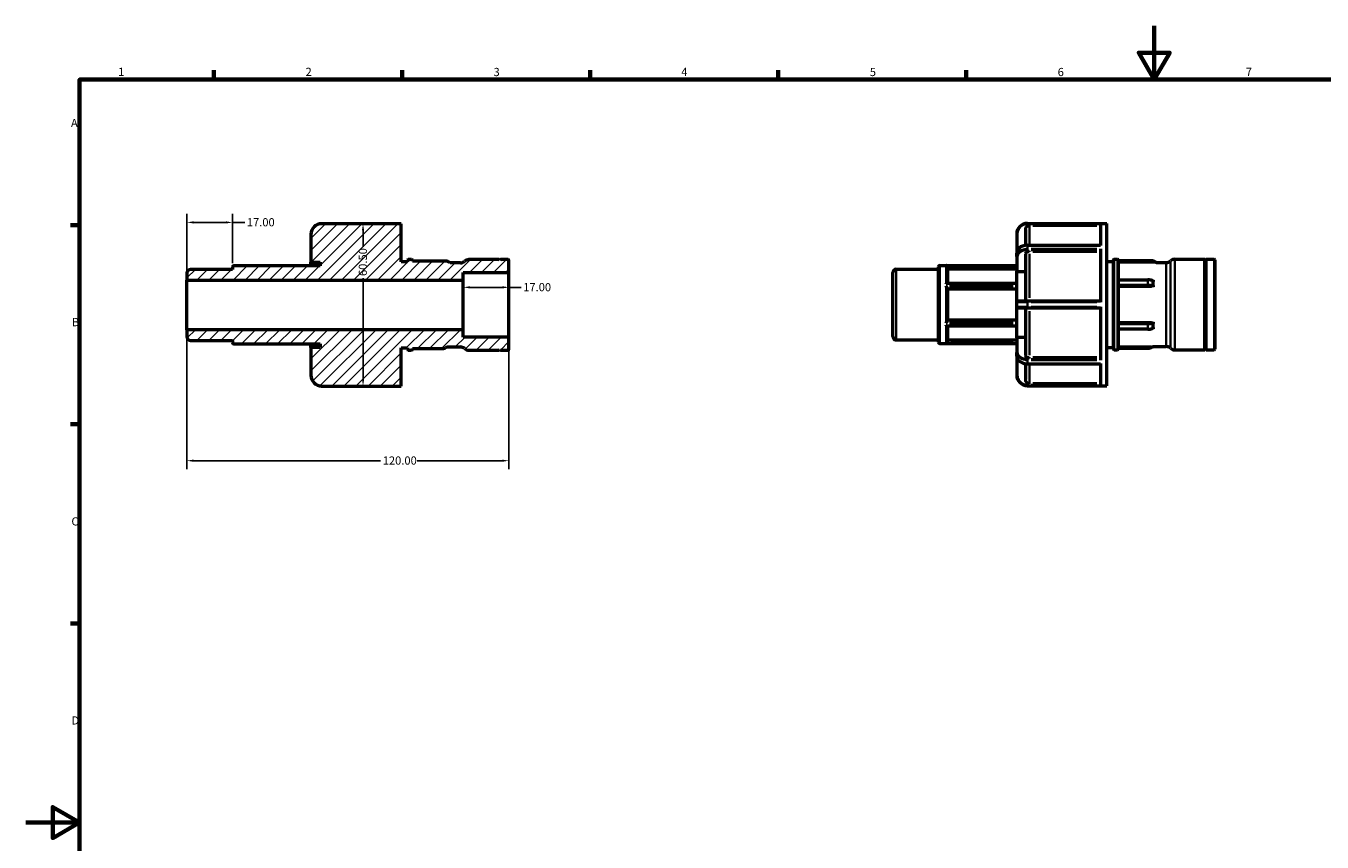
# Model space of a CAD drawing. Units: millimetres. Extents: x 0 to 905, y 0 to 594.
# Drawn here: x 0 to 483, y 290 to 594 of the extents above; entities that cross this region are included whole.
import ezdxf

# ---------------------------------------------------------------- set-up
doc = ezdxf.new("R2010")
doc.units = ezdxf.units.MM
for name, color, linetype, lineweight in [('Border (ANSI)', 7, 'Continuous', 70), ('Dimension (ANSI)', 7, 'Continuous', 25), ('Hatch (ANSI)', 7, 'Continuous', 18), ('Visible (ANSI)', 7, 'Continuous', 50), ('Visible Narrow (ANSI)', 7, 'Continuous', 35)]:
    doc.layers.add(name, color=color, linetype=linetype, lineweight=lineweight)
doc.styles.add('Note Text (ANSI)', font='tahoma.ttf')
doc.dimstyles.new('Default - mm (ANSI)', dxfattribs={"dimtxt": 3.048, "dimasz": 2.5, "dimexe": 3.175, "dimexo": 1.6002, "dimgap": 0.8, "dimtad": 0, "dimtoh": 1, "dimrnd": 1e-08, "dimzin": 4, "dimdsep": 46, "dimtxsty": 'Note Text (ANSI)', "dimcen": 0.09, "dimdle": 10, "dimclrd": 256, "dimclre": 256, "dimclrt": 256, "dimadec": 1, "dimazin": 1, "dimtfac": 1, "dimtofl": 0, "dimtmove": 0, "dimatfit": 3, "dimfxl": 1, "dimtolj": 1, "dimtzin": 4, "dimlwd": -1, "dimlwe": -1, "dimarcsym": 0})

# ---------------------------------------------------------------- blocks, each defined once
blk = doc.blocks.new('Borders Default Border')
at = {"layer": 'Border (ANSI)'}
for p, q in [((70.08, 574), (70.08, 577.45)), ((140.17, 574), (140.17, 577.45)), ((210.25, 574), (210.25, 577.45)), ((280.33, 574), (280.33, 577.45)), ((350.42, 574), (350.42, 577.45)), ((20, 519.75), (16.55, 519.75)), ((20, 445.5), (16.55, 445.5)), ((20, 371.25), (16.55, 371.25))]:
    blk.add_line(p, q, dxfattribs=at)
at = {"layer": 'Border (ANSI)', "flags": 128}
for points in [[(420.5, 594), (420.5, 574), (414.73, 584), (426.27, 584), (420.5, 574)], [(20, 20), (20, 574), (821, 574), (821, 20), (20, 20)], [(0, 297), (20, 297), (10, 302.77), (10, 291.23), (20, 297)]]:
    blk.add_lwpolyline(points, dxfattribs=at)
at = {"layer": 'Border (ANSI)', "char_height": 3.05, "attachment_point": 7, "style": 'Note Text (ANSI)'}
for s, insert in [('1', (34.35, 574.4)), ('2', (104.2, 574.4)), ('3', (174.26, 574.34)), ('4', (244.23, 574.4)), ('5', (314.48, 574.34)), ('6', (384.49, 574.34)), ('7', (454.6, 574.4)), ('A', (16.78, 555.35)), ('B', (17.15, 481.1)), ('C', (16.95, 406.8)), ('D', (16.96, 332.6))]:
    blk.add_mtext(s, dxfattribs=dict(at, insert=insert))
blk = doc.blocks.new('*D7')
at = {"layer": 'Defpoints', "color": 0, "transparency": 16777216}
for p in [(60, 480.75), (180, 477.94), (180, 431.91)]:
    blk.add_point(p, dxfattribs=at)
at = {"layer": 'Dimension (ANSI)', "transparency": 16777216}
for p, q in [((60, 479.15), (60, 428.74)), ((180, 476.34), (180, 428.74)), ((62.5, 431.91), (132.16, 431.91)), ((177.5, 431.91), (145.84, 431.91))]:
    blk.add_line(p, q, dxfattribs=at)
for points in [[(62.5, 432.33), (62.5, 431.5), (60, 431.91)], [(177.5, 432.33), (177.5, 431.5), (180, 431.91)]]:
    blk.add_solid(points, dxfattribs=at)
at = {"layer": 'Dimension (ANSI)', "transparency": 16777216, "insert": (132.96, 433.5), "char_height": 3.048, "attachment_point": 1, "style": 'Note Text (ANSI)'}
blk.add_mtext('\\A1;120.00', dxfattribs=at)
blk = doc.blocks.new('*D8')
at = {"layer": 'Defpoints', "color": 0, "transparency": 16777216}
for p in [(77, 520.75), (77, 504.01), (60, 499.25)]:
    blk.add_point(p, dxfattribs=at)
at = {"layer": 'Dimension (ANSI)', "transparency": 16777216}
for p, q in [((60, 500.85), (60, 523.92)), ((77, 505.61), (77, 523.92)), ((62.5, 520.75), (74.5, 520.75)), ((77, 520.75), (81.52, 520.75))]:
    blk.add_line(p, q, dxfattribs=at)
for points in [[(62.5, 521.16), (62.5, 520.33), (60, 520.75)], [(74.5, 521.16), (74.5, 520.33), (77, 520.75)]]:
    blk.add_solid(points, dxfattribs=at)
at = {"layer": 'Dimension (ANSI)', "transparency": 16777216, "insert": (82.32, 522.33), "char_height": 3.048, "attachment_point": 1, "style": 'Note Text (ANSI)'}
blk.add_mtext('\\A1;17.00', dxfattribs=at)
blk = doc.blocks.new('*D9')
at = {"layer": 'Defpoints', "color": 0, "transparency": 16777216}
for p in [(180, 496.54), (163, 490), (180, 490)]:
    blk.add_point(p, dxfattribs=at)
at = {"layer": 'Dimension (ANSI)', "transparency": 16777216}
for p, q in [((165.5, 496.54), (177.5, 496.54)), ((180, 496.54), (184.52, 496.54))]:
    blk.add_line(p, q, dxfattribs=at)
for points in [[(165.5, 496.96), (165.5, 496.12), (163, 496.54)], [(177.5, 496.96), (177.5, 496.12), (180, 496.54)]]:
    blk.add_solid(points, dxfattribs=at)
at = {"layer": 'Dimension (ANSI)', "transparency": 16777216, "insert": (185.32, 498.13), "char_height": 3.048, "attachment_point": 1, "style": 'Note Text (ANSI)'}
blk.add_mtext('\\A1;17.00', dxfattribs=at)
blk = doc.blocks.new('*D10')
at = {"layer": 'Defpoints', "color": 0, "transparency": 16777216}
for p in [(125.63, 520.25), (125.63, 520.25), (125.63, 459.75)]:
    blk.add_point(p, dxfattribs=at)
at = {"layer": 'Dimension (ANSI)', "transparency": 16777216}
for p, q in [((125.63, 517.75), (125.63, 511.64)), ((125.63, 462.25), (125.63, 499.96))]:
    blk.add_line(p, q, dxfattribs=at)
for points in [[(125.21, 517.75), (126.04, 517.75), (125.63, 520.25)], [(125.21, 462.25), (126.04, 462.25), (125.63, 459.75)]]:
    blk.add_solid(points, dxfattribs=at)
at = {"layer": 'Dimension (ANSI)', "transparency": 16777216, "insert": (124.04, 500.76), "char_height": 3.048, "attachment_point": 1, "rotation": 90, "style": 'Note Text (ANSI)'}
blk.add_mtext('\\A1;60.50', dxfattribs=at)

msp = doc.modelspace()

# ---------------------------------------------------------------- hatches: boundary and pattern name
at = {"layer": 'Hatch (ANSI)'}
h = msp.add_hatch(dxfattribs=at)
h.set_pattern_fill('ANSI31', color=256, scale=25.4, style=0)
h.set_pattern_definition([(45, (0, 0), (-2.245064, 2.245064), [])])
edge = h.paths.add_edge_path()
edge.add_ellipse((61.322, 478.102), major_axis=(-1.322, 0), ratio=1, start_angle=0, end_angle=90)
edge.add_line((61.322, 476.779), (77, 476.779))
edge.add_line((77, 476.779), (77, 475.986))
edge.add_ellipse((77.529, 475.986), major_axis=(-0.529, 0), ratio=1, start_angle=0, end_angle=90)
edge.add_line((77.529, 475.457), (109.6, 475.457))
edge.add_line((109.6, 475.457), (109.6, 474.135))
edge.add_line((109.6, 474.135), (106.2, 474.135))
edge.add_line((106.2, 474.135), (106.2, 463.75))
edge.add_ellipse((110.2, 463.75), major_axis=(-4, 0), ratio=1, start_angle=0, end_angle=90)
edge.add_line((110.2, 459.75), (139.8, 459.75))
edge.add_line((139.8, 459.75), (139.8, 473.962))
edge.add_line((139.8, 473.962), (142.2, 473.962))
edge.add_line((142.2, 473.962), (142.2, 473.383))
edge.add_ellipse((142.464, 473.383), major_axis=(-0.264, 0), ratio=1, start_angle=0, end_angle=90)
edge.add_line((142.464, 473.118), (143.736, 473.118))
edge.add_ellipse((143.736, 473.383), major_axis=(0, -0.264), ratio=1, start_angle=0, end_angle=90)
edge.add_line((144, 473.383), (144, 473.721))
edge.add_line((144, 473.721), (155.111, 473.721))
edge.add_ellipse((155.111, 476.746), major_axis=(0, -3.025), ratio=1, start_angle=0, end_angle=36.80434)
edge.add_line((156.923, 474.324), (161.898, 474.324))
edge.add_ellipse((161.898, 471.912), major_axis=(0, 2.412), ratio=1, start_angle=318.59038, end_angle=360, ccw=False)
edge.add_ellipse((165.089, 475.53), major_axis=(-1.595, -1.809), ratio=1, start_angle=0, end_angle=41.40962)
edge.add_line((165.089, 473.118), (176.35, 473.118))
edge.add_line((176.35, 473.118), (176.6, 473.368))
edge.add_line((176.6, 473.368), (176.85, 473.118))
edge.add_line((176.85, 473.118), (179.736, 473.118))
edge.add_ellipse((179.736, 473.383), major_axis=(0, -0.264), ratio=1, start_angle=0, end_angle=90)
edge.add_line((180, 473.383), (180, 477.942))
edge.add_line((180, 477.942), (163, 477.942))
edge.add_line((163, 477.942), (163, 480.746))
edge.add_line((163, 480.746), (60, 480.746))
edge.add_line((60, 480.746), (60, 478.102))
edge = h.paths.add_edge_path()
edge.add_ellipse((61.322, 501.898), major_axis=(0, 1.322), ratio=1, start_angle=0, end_angle=90)
edge.add_line((60, 501.898), (60, 499.254))
edge.add_line((60, 499.254), (163, 499.254))
edge.add_line((163, 499.254), (163, 502.058))
edge.add_line((163, 502.058), (180, 502.058))
edge.add_line((180, 502.058), (180, 506.617))
edge.add_ellipse((179.736, 506.617), major_axis=(0.264, 0), ratio=1, start_angle=0, end_angle=90)
edge.add_line((179.736, 506.882), (176.85, 506.882))
edge.add_line((176.85, 506.882), (176.6, 506.632))
edge.add_line((176.6, 506.632), (176.35, 506.882))
edge.add_line((176.35, 506.882), (165.089, 506.882))
edge.add_ellipse((165.089, 504.47), major_axis=(0, 2.412), ratio=1, start_angle=0, end_angle=41.40962)
edge.add_ellipse((161.898, 508.088), major_axis=(1.595, -1.809), ratio=1, start_angle=318.59038, end_angle=360, ccw=False)
edge.add_line((161.898, 505.676), (158.136, 505.676))
edge.add_spline(control_points=[(158.136, 505.676), (157.876, 505.87), (157.586, 506.022), (156.97, 506.227), (156.648, 506.279), (156.323, 506.279)], knot_values=[-0.1947296, -0.1947296, -0.1947296, -0.1947296, -0.0973648, -0.0973648, 0, 0, 0, 0], degree=3, periodic=0)
edge.add_line((156.323, 506.279), (144, 506.279))
edge.add_line((144, 506.279), (144, 506.617))
edge.add_ellipse((143.736, 506.617), major_axis=(0.264, 0), ratio=1, start_angle=0, end_angle=90)
edge.add_line((143.736, 506.882), (142.464, 506.882))
edge.add_ellipse((142.464, 506.617), major_axis=(0, 0.264), ratio=1, start_angle=0, end_angle=90)
edge.add_line((142.2, 506.617), (142.2, 506.038))
edge.add_line((142.2, 506.038), (139.8, 506.038))
edge.add_line((139.8, 506.038), (139.8, 520.25))
edge.add_line((139.8, 520.25), (110.2, 520.25))
edge.add_ellipse((110.2, 516.25), major_axis=(0, 4), ratio=1, start_angle=0, end_angle=90)
edge.add_line((106.2, 516.25), (106.2, 505.865))
edge.add_line((106.2, 505.865), (109.6, 505.865))
edge.add_line((109.6, 505.865), (109.6, 504.543))
edge.add_line((109.6, 504.543), (77.529, 504.543))
edge.add_ellipse((77.529, 504.014), major_axis=(0, 0.529), ratio=1, start_angle=0, end_angle=90)
edge.add_line((77, 504.014), (77, 503.221))
edge.add_line((77, 503.221), (61.322, 503.221))

# ---------------------------------------------------------------- linework, layer by layer
at = {"layer": 'Visible (ANSI)'}
for p, q in [((139.8, 520.25), (110.2, 520.25)), ((139.8, 506.038), (139.8, 520.25)), ((372.631, 512.21), (372.631, 518.112)), ((373.231, 520.382), (402.831, 520.382)), ((400.431, 520.368), (400.431, 512.161)), ((402.831, 459.882), (402.831, 520.382)), ((106.2, 516.25), (106.2, 505.865)), ((369.231, 516.367), (369.231, 516.382)), ((369.231, 516.367), (369.231, 509.324)), ((373.231, 512.243), (400.431, 512.243)), ((369.231, 508.041), (369.231, 509.324)), ((369.231, 508.041), (369.231, 502.563)), ((372.631, 491.645), (372.631, 508.847)), ((400.431, 510.864), (400.431, 491.049)), ((77, 503.221), (61.322, 503.221)), ((77, 504.014), (77, 503.221)), ((109.6, 504.543), (77.529, 504.543)), ((106.2, 505.865), (109.6, 505.865)), ((106.2, 504.543), (106.2, 505.865)), ((109.6, 505.865), (109.6, 504.543)), ((142.2, 506.038), (139.8, 506.038)), ((142.2, 506.617), (142.2, 506.038)), ((143.736, 506.882), (142.464, 506.882)), ((144, 506.279), (144, 506.617)), ((156.323, 506.279), (144, 506.279)), ((161.898, 505.676), (158.136, 505.676)), ((176.35, 506.882), (165.089, 506.882)), ((176.6, 506.632), (176.35, 506.882)), ((176.85, 506.882), (176.6, 506.632)), ((179.736, 506.882), (176.85, 506.882)), ((180, 502.058), (180, 506.617)), ((324.353, 503.353), (340.031, 503.353)), ((340.031, 476.119), (340.031, 504.146)), ((340.56, 504.675), (369.231, 504.675)), ((343.431, 504.106), (343.431, 498.121)), ((369.231, 503.31), (343.431, 503.31)), ((369.231, 491.04), (369.231, 502.563)), ((402.831, 506.17), (405.231, 506.17)), ((405.231, 473.515), (405.231, 506.75)), ((405.496, 507.014), (406.767, 507.014)), ((407.031, 506.75), (407.031, 473.515)), ((419.284, 506.411), (407.031, 506.411)), ((421.167, 505.762), (421.167, 505.808)), ((421.167, 505.808), (424.929, 505.808)), ((428.12, 507.014), (439.381, 507.014)), ((439.381, 473.25), (439.381, 507.014)), ((439.631, 506.764), (439.381, 507.014)), ((439.631, 506.764), (439.881, 507.014)), ((439.631, 473.5), (439.631, 506.764)), ((439.881, 473.25), (439.881, 507.014)), ((439.881, 507.014), (442.767, 507.014)), ((443.031, 506.75), (443.031, 473.515)), ((60, 501.898), (60, 499.254)), ((60, 499.254), (163, 499.254)), ((60, 480.746), (60, 499.254)), ((163, 499.254), (163, 502.058)), ((163, 502.058), (180, 502.058)), ((163, 480.746), (163, 499.254)), ((180, 477.942), (180, 502.058)), ((323.031, 478.234), (323.031, 502.031)), ((343.346, 498.121), (369.231, 498.121)), ((372.329, 502.336), (369.534, 502.336)), ((407.031, 499.316), (418.142, 499.316)), ((343.431, 496.203), (343.431, 484.061)), ((369.231, 495.805), (343.431, 495.805)), ((418.142, 497.228), (407.031, 497.228)), ((369.231, 489.225), (369.231, 491.04)), ((369.231, 477.702), (369.231, 489.225)), ((372.631, 471.417), (372.631, 488.62)), ((400.431, 491.342), (373.231, 491.342)), ((373.231, 488.922), (400.431, 488.922)), ((400.431, 489.216), (400.431, 469.4)), ((343.431, 484.459), (369.231, 484.459)), ((407.031, 483.037), (418.142, 483.037)), ((163, 480.746), (60, 480.746)), ((60, 480.746), (60, 478.102)), ((163, 477.942), (163, 480.746)), ((343.346, 482.144), (369.231, 482.144)), ((343.431, 482.144), (343.431, 476.159)), ((418.142, 480.949), (407.031, 480.949)), ((61.322, 476.779), (77, 476.779)), ((77, 476.779), (77, 475.986)), ((77.529, 475.457), (109.6, 475.457)), ((106.2, 474.135), (106.2, 475.457)), ((109.6, 474.135), (106.2, 474.135)), ((106.2, 474.135), (106.2, 463.75)), ((109.6, 475.457), (109.6, 474.135)), ((139.8, 459.75), (139.8, 473.962)), ((139.8, 473.962), (142.2, 473.962)), ((142.2, 473.962), (142.2, 473.383)), ((144, 473.383), (144, 473.721)), ((144, 473.721), (155.111, 473.721)), ((156.923, 474.324), (161.898, 474.324)), ((180, 477.942), (163, 477.942)), ((176.35, 473.118), (176.6, 473.368)), ((176.6, 473.368), (176.85, 473.118)), ((180, 473.383), (180, 477.942)), ((324.353, 476.912), (340.031, 476.912)), ((340.56, 475.59), (369.231, 475.59)), ((343.431, 476.954), (369.231, 476.954)), ((369.231, 477.702), (369.231, 472.224)), ((369.534, 477.928), (372.329, 477.928)), ((402.831, 474.095), (405.231, 474.095)), ((407.031, 473.853), (418.142, 473.853)), ((419.954, 474.456), (424.929, 474.456)), ((439.631, 473.5), (439.381, 473.25)), ((439.631, 473.5), (439.881, 473.25)), ((142.464, 473.118), (143.736, 473.118)), ((165.089, 473.118), (176.35, 473.118)), ((176.85, 473.118), (179.736, 473.118)), ((369.231, 470.94), (369.231, 472.224)), ((369.231, 470.94), (369.231, 463.898)), ((405.496, 473.25), (406.767, 473.25)), ((428.12, 473.25), (439.381, 473.25)), ((439.881, 473.25), (442.767, 473.25)), ((369.231, 463.882), (369.231, 463.898)), ((372.631, 462.153), (372.631, 468.055)), ((373.231, 468.022), (400.431, 468.022)), ((400.431, 468.104), (400.431, 459.896)), ((110.2, 459.75), (139.8, 459.75)), ((373.231, 459.882), (402.831, 459.882))]:
    msp.add_line(p, q, dxfattribs=at)
for centre, radius, start, end in [((110.2, 516.25), 4, 90, 180), ((373.231, 516.382), 4, 90, 180), ((61.322, 501.898), 1.322, 90, 180), ((77.529, 504.014), 0.529, 90, 180), ((142.464, 506.617), 0.264, 90, 180), ((143.736, 506.617), 0.264, 0, 90), ((161.898, 508.088), 2.412, 270, 311.40962), ((165.089, 504.47), 2.412, 90, 131.40962), ((179.736, 506.617), 0.264, 0, 90), ((324.353, 502.031), 1.322, 90, 180), ((340.56, 504.146), 0.529, 90, 180), ((405.496, 506.75), 0.264, 90, 180), ((406.767, 506.75), 0.264, 0, 90), ((419.355, 503.386), 3.025, 53.19566, 90), ((424.929, 508.22), 2.412, 270, 311.40962), ((428.12, 504.603), 2.412, 90, 131.40962), ((442.767, 506.75), 0.264, 0, 90), ((369.534, 491.04), 0.302, 90, 180), ((369.534, 489.225), 0.302, 180, 270), ((372.329, 491.645), 0.302, 270, 0), ((372.329, 488.62), 0.302, 0, 90), ((324.353, 478.234), 1.322, 180, 270), ((61.322, 478.102), 1.322, 180, 270), ((77.529, 475.986), 0.529, 180, 270), ((142.464, 473.383), 0.264, 180, 270), ((143.736, 473.383), 0.264, 270, 0), ((155.111, 476.746), 3.025, 270, 306.80434), ((161.898, 471.912), 2.412, 48.59038, 90), ((165.089, 475.53), 2.412, 228.59038, 270), ((179.736, 473.383), 0.264, 270, 0), ((340.56, 476.119), 0.529, 180, 270), ((405.496, 473.515), 0.264, 180, 270), ((406.767, 473.515), 0.264, 270, 0), ((418.142, 476.878), 3.025, 270, 300.83766), ((424.929, 472.045), 2.412, 48.59038, 90), ((428.12, 475.662), 2.412, 228.59038, 270), ((442.767, 473.515), 0.264, 270, 0), ((110.2, 463.75), 4, 180, 270), ((373.231, 463.882), 4, 180, 270)]:
    msp.add_arc(centre, radius, start, end, dxfattribs=at)
for centre, major_axis, start_param, end_param in [((418.142, 497.804), (-3.025, 0), 4.1741702, 4.712389), ((418.142, 495.715), (3.025, 0), 1.0325775, 1.5707963), ((418.142, 484.55), (-3.025, 0), 1.5707963, 2.1090151), ((418.142, 482.461), (3.025, 0), 4.712389, 5.2506078)]:
    msp.add_ellipse(centre, major_axis=major_axis, ratio=0.5, start_param=start_param, end_param=end_param, dxfattribs=at)
for points, knots in [([(373.231, 512.243), (373.026, 512.243), (372.822, 512.231), (372.416, 512.186), (372.216, 512.152), (371.825, 512.062), (371.634, 512.006), (371.265, 511.873), (371.088, 511.796), (370.751, 511.623), (370.591, 511.526), (370.293, 511.315), (370.154, 511.201), (369.903, 510.956), (369.79, 510.826), (369.592, 510.551), (369.508, 510.408), (369.373, 510.113), (369.321, 509.962), (369.25, 509.649), (369.231, 509.487), (369.231, 509.324)], [0, 0, 0, 0, 0.0580936, 0.0580936, 0.1161872, 0.1161872, 0.1742808, 0.1742808, 0.2323744, 0.2323744, 0.290468, 0.290468, 0.3485616, 0.3485616, 0.4066552, 0.4066552, 0.4647488, 0.4647488, 0.52176122, 0.52176122, 0.580936, 0.580936, 0.580936, 0.580936]), ([(158.136, 505.676), (157.876, 505.87), (157.586, 506.022), (156.97, 506.227), (156.648, 506.279), (156.323, 506.279)], [-0.19472963, -0.19472963, -0.19472963, -0.19472963, -0.09736481, -0.09736481, 0, 0, 0, 0]), ([(343.43, 504.136), (343.428, 504.186), (343.418, 504.235), (343.384, 504.336), (343.358, 504.385), (343.286, 504.487), (343.236, 504.534), (343.141, 504.599), (343.096, 504.621), (343.003, 504.653), (342.954, 504.662), (342.905, 504.664), (342.903, 504.664), (342.902, 504.665)], [-0.098734232, -0.098734232, -0.098734232, -0.098734232, -0.083524109, -0.083524109, -0.065404743, -0.065404743, -0.040813103, -0.040813103, -0.020791166, -0.020791166, 0, 0, 0.00046392, 0.00046392, 0.00046392, 0.00046392]), ([(369.534, 502.336), (369.496, 502.336), (369.455, 502.342), (369.381, 502.365), (369.347, 502.383), (369.293, 502.423), (369.27, 502.449), (369.239, 502.504), (369.231, 502.534), (369.231, 502.563)], [0, 0, 0, 0, 0.011394628, 0.011394628, 0.022789257, 0.022789257, 0.034202251, 0.034202251, 0.045615246, 0.045615246, 0.045615246, 0.045615246]), ([(419.284, 506.411), (419.625, 506.411), (419.963, 506.354), (420.48, 506.175), (420.667, 506.088), (420.843, 505.984)], [0, 0, 0, 0, 0.10231854, 0.10231854, 0.16405251, 0.16405251, 0.16405251, 0.16405251]), ([(421.167, 505.743), (421.167, 505.744), (421.167, 505.744), (421.166, 505.745), (421.166, 505.746), (421.164, 505.749), (421.161, 505.752), (421.152, 505.762), (421.141, 505.772), (421.114, 505.796), (421.097, 505.809), (421.055, 505.843), (421.028, 505.863), (420.951, 505.917), (420.897, 505.952), (420.843, 505.984)], [-0.050365437, -0.050365437, -0.050365437, -0.050365437, -0.049192199, -0.049192199, -0.047718902, -0.047718902, -0.044545965, -0.044545965, -0.037353044, -0.037353044, -0.029425345, -0.029425345, -0.018794237, -0.018794237, -0.000000004, -0.000000004, -0.000000004, -0.000000004]), ([(342.902, 497.874), (342.903, 497.875), (342.905, 497.876), (342.96, 497.923), (343.015, 497.966), (343.118, 498.036), (343.168, 498.065), (343.262, 498.107), (343.307, 498.121), (343.344, 498.121), (343.345, 498.121), (343.346, 498.121)], [-0.237745328, -0.237745328, -0.237745328, -0.237745328, -0.237178912, -0.237178912, -0.208714166, -0.208714166, -0.1815534, -0.1815534, -0.153172309, -0.153172309, -0.152725628, -0.152725628, -0.152725628, -0.152725628]), ([(372.631, 502.107), (372.631, 502.136), (372.624, 502.167), (372.593, 502.223), (372.569, 502.249), (372.516, 502.29), (372.482, 502.307), (372.407, 502.331), (372.367, 502.336), (372.329, 502.336)], [0.136982641, 0.136982641, 0.136982641, 0.136982641, 0.14841192, 0.14841192, 0.159841199, 0.159841199, 0.171233599, 0.171233599, 0.182625999, 0.182625999, 0.182625999, 0.182625999]), ([(419.692, 499.102), (419.741, 499.088), (419.793, 499.076), (419.89, 499.067), (419.935, 499.071), (419.989, 499.094), (420.007, 499.107), (420.026, 499.133), (420.031, 499.144), (420.036, 499.16), (420.037, 499.166), (420.038, 499.172)], [0.17413791, 0.17413791, 0.17413791, 0.17413791, 0.191019453, 0.191019453, 0.207900996, 0.207900996, 0.216684007, 0.216684007, 0.221075513, 0.221075513, 0.223277558, 0.223277558, 0.223277558, 0.223277558]), ([(420.015, 498.991), (419.975, 498.658), (419.954, 498.317), (419.954, 497.97), (419.954, 497.623), (419.975, 497.267), (420.015, 496.903)], [-0.12025565, -0.12025565, -0.12025565, -0.12025565, 0, 0, 0, 0.12025566, 0.12025566, 0.12025566, 0.12025566]), ([(343.43, 496.218), (343.428, 496.243), (343.418, 496.274), (343.384, 496.349), (343.358, 496.394), (343.286, 496.503), (343.236, 496.568), (343.141, 496.682), (343.096, 496.732), (343.003, 496.829), (342.954, 496.876), (342.905, 496.921), (342.903, 496.922), (342.902, 496.923)], [-0.098734232, -0.098734232, -0.098734232, -0.098734232, -0.083524109, -0.083524109, -0.065404743, -0.065404743, -0.040813103, -0.040813103, -0.020791166, -0.020791166, 0, 0, 0.00046392, 0.00046392, 0.00046392, 0.00046392]), ([(420.038, 496.704), (420.037, 496.71), (420.036, 496.717), (420.031, 496.738), (420.026, 496.752), (420.007, 496.793), (419.989, 496.82), (419.935, 496.885), (419.89, 496.921), (419.793, 496.978), (419.741, 496.999), (419.692, 497.014)], [0.114936373, 0.114936373, 0.114936373, 0.114936373, 0.117138417, 0.117138417, 0.121529923, 0.121529923, 0.130312935, 0.130312935, 0.147194478, 0.147194478, 0.16407602, 0.16407602, 0.16407602, 0.16407602]), ([(373.231, 491.342), (372.957, 491.342), (372.683, 491.342), (371.733, 491.342), (371.097, 491.342), (370.187, 491.342), (369.874, 491.342), (369.59, 491.342), (369.534, 491.342), (369.534, 491.342)], [0, 0, 0, 0, 0.08220475, 0.08220475, 0.29221093, 0.29221093, 0.4698878, 0.4698878, 0.58093585, 0.58093585, 0.58093585, 0.58093585]), ([(369.534, 488.922), (369.534, 488.922), (369.557, 488.922), (369.679, 488.922), (369.813, 488.922), (370.243, 488.922), (370.576, 488.922), (371.487, 488.922), (372.109, 488.922), (372.912, 488.922), (373.072, 488.922), (373.231, 488.922)], [0, 0, 0, 0, 0.07219526, 0.07219526, 0.18770766, 0.18770766, 0.33787379, 0.33787379, 0.53308976, 0.53308976, 0.58093585, 0.58093585, 0.58093585, 0.58093585]), ([(342.902, 483.341), (342.903, 483.342), (342.905, 483.343), (342.96, 483.394), (343.015, 483.447), (343.118, 483.557), (343.168, 483.613), (343.262, 483.73), (343.307, 483.791), (343.371, 483.894), (343.394, 483.936), (343.421, 484.001), (343.428, 484.026), (343.43, 484.046)], [-0.23774533, -0.23774533, -0.23774533, -0.23774533, -0.23717891, -0.23717891, -0.20871417, -0.20871417, -0.1815534, -0.1815534, -0.15317231, -0.15317231, -0.13193515, -0.13193515, -0.11661286, -0.11661286, -0.11661286, -0.11661286]), ([(419.692, 483.251), (419.741, 483.265), (419.793, 483.286), (419.89, 483.344), (419.935, 483.38), (419.989, 483.445), (420.007, 483.471), (420.026, 483.513), (420.031, 483.527), (420.036, 483.547), (420.037, 483.554), (420.038, 483.561)], [0.174164715, 0.174164715, 0.174164715, 0.174164715, 0.191046257, 0.191046257, 0.2079278, 0.2079278, 0.216710812, 0.216710812, 0.221102318, 0.221102318, 0.223304362, 0.223304362, 0.223304362, 0.223304362]), ([(420.015, 483.362), (419.975, 482.998), (419.954, 482.641), (419.954, 482.294), (419.954, 481.947), (419.975, 481.606), (420.015, 481.273)], [-0.12025565, -0.12025565, -0.12025565, -0.12025565, 0, 0, 0, 0.12025566, 0.12025566, 0.12025566, 0.12025566]), ([(343.346, 482.144), (343.34, 482.144), (343.334, 482.144), (343.286, 482.149), (343.236, 482.167), (343.141, 482.215), (343.096, 482.243), (343.003, 482.308), (342.954, 482.346), (342.905, 482.389), (342.903, 482.39), (342.902, 482.391)], [-0.0691717, -0.0691717, -0.0691717, -0.0691717, -0.065404743, -0.065404743, -0.040813103, -0.040813103, -0.020791166, -0.020791166, 0, 0, 0.00046392, 0.00046392, 0.00046392, 0.00046392]), ([(420.038, 481.093), (420.037, 481.099), (420.036, 481.104), (420.031, 481.121), (420.026, 481.131), (420.007, 481.158), (419.989, 481.17), (419.935, 481.194), (419.89, 481.197), (419.793, 481.189), (419.741, 481.177), (419.692, 481.162)], [0.114936373, 0.114936373, 0.114936373, 0.114936373, 0.117138417, 0.117138417, 0.121529923, 0.121529923, 0.130312935, 0.130312935, 0.147194478, 0.147194478, 0.16407602, 0.16407602, 0.16407602, 0.16407602]), ([(342.902, 475.6), (342.903, 475.6), (342.905, 475.6), (342.96, 475.603), (343.015, 475.614), (343.118, 475.653), (343.168, 475.681), (343.262, 475.755), (343.307, 475.803), (343.371, 475.905), (343.394, 475.954), (343.421, 476.047), (343.428, 476.087), (343.43, 476.129)], [-0.23774533, -0.23774533, -0.23774533, -0.23774533, -0.23717891, -0.23717891, -0.20871417, -0.20871417, -0.1815534, -0.1815534, -0.15317231, -0.15317231, -0.13193515, -0.13193515, -0.11661286, -0.11661286, -0.11661286, -0.11661286]), ([(369.231, 477.702), (369.231, 477.73), (369.239, 477.76), (369.27, 477.816), (369.293, 477.842), (369.347, 477.882), (369.381, 477.899), (369.455, 477.923), (369.496, 477.928), (369.534, 477.928)], [-0.045615246, -0.045615246, -0.045615246, -0.045615246, -0.034202251, -0.034202251, -0.022789257, -0.022789257, -0.011394628, -0.011394628, 0, 0, 0, 0]), ([(372.329, 477.928), (372.367, 477.928), (372.407, 477.934), (372.482, 477.957), (372.516, 477.975), (372.569, 478.015), (372.593, 478.041), (372.624, 478.098), (372.631, 478.129), (372.631, 478.158)], [0.182626003, 0.182626003, 0.182626003, 0.182626003, 0.194018403, 0.194018403, 0.205410803, 0.205410803, 0.216840082, 0.216840082, 0.228269362, 0.228269362, 0.228269362, 0.228269362]), ([(419.692, 474.281), (419.741, 474.31), (419.793, 474.343), (419.89, 474.409), (419.935, 474.441), (419.989, 474.483), (420.007, 474.497), (420.026, 474.512), (420.031, 474.516), (420.036, 474.52), (420.037, 474.521), (420.038, 474.521)], [0.174164715, 0.174164715, 0.174164715, 0.174164715, 0.191046257, 0.191046257, 0.2079278, 0.2079278, 0.216710812, 0.216710812, 0.221102318, 0.221102318, 0.223304362, 0.223304362, 0.223304362, 0.223304362]), ([(369.231, 470.94), (369.231, 470.789), (369.247, 470.637), (369.311, 470.338), (369.359, 470.19), (369.486, 469.9), (369.565, 469.758), (369.754, 469.484), (369.864, 469.352), (370.11, 469.103), (370.245, 468.987), (370.539, 468.772), (370.696, 468.673), (371.03, 468.496), (371.205, 468.416), (371.571, 468.279), (371.761, 468.22), (372.15, 468.126), (372.349, 468.089), (372.776, 468.036), (373.003, 468.022), (373.231, 468.022)], [0, 0, 0, 0, 0.05522756, 0.05522756, 0.11091487, 0.11091487, 0.16779446, 0.16779446, 0.22588806, 0.22588806, 0.28398166, 0.28398166, 0.34207526, 0.34207526, 0.40016886, 0.40016886, 0.45826246, 0.45826246, 0.51635606, 0.51635606, 0.580936, 0.580936, 0.580936, 0.580936])]:
    msp.add_open_spline(points, degree=3, knots=knots, dxfattribs=at)
for points in [[(343.431, 504.106), (343.431, 504.116), (343.431, 504.126), (343.43, 504.136)], [(419.355, 506.411), (419.355, 506.411), (419.329, 506.411), (419.284, 506.411)], [(421.167, 505.762), (421.167, 505.756), (421.167, 505.75), (421.167, 505.743)], [(420.038, 499.172), (420.029, 499.112), (420.022, 499.052), (420.015, 498.991)], [(343.431, 496.203), (343.431, 496.208), (343.431, 496.213), (343.43, 496.218)], [(420.015, 496.903), (420.022, 496.837), (420.029, 496.77), (420.038, 496.704)], [(343.43, 484.046), (343.431, 484.051), (343.431, 484.057), (343.431, 484.061)], [(420.038, 483.561), (420.029, 483.494), (420.022, 483.428), (420.015, 483.362)], [(420.015, 481.273), (420.022, 481.213), (420.029, 481.153), (420.038, 481.093)], [(343.43, 476.129), (343.431, 476.139), (343.431, 476.149), (343.431, 476.159)]]:
    msp.add_open_spline(points, degree=3, dxfattribs=at)
at = {"layer": 'Visible Narrow (ANSI)'}
for p, q in [((372.329, 517.815), (372.329, 512.465)), ((372.352, 518.112), (372.63, 518.112)), ((373.231, 520.382), (373.231, 520.37)), ((373.231, 520.367), (373.231, 520.089)), ((373.953, 519.716), (373.953, 519.439)), ((373.953, 519.37), (373.953, 512.873)), ((399.071, 520.368), (374.591, 520.368)), ((374.591, 520.066), (399.071, 520.066)), ((399.107, 519.739), (375.277, 519.739)), ((375.277, 519.437), (399.107, 519.437)), ((369.232, 516.367), (369.51, 516.367)), ((369.534, 510.739), (369.534, 516.07)), ((373.231, 512.243), (373.231, 512.168)), ((373.231, 512.098), (373.231, 510.931)), ((374.591, 512.161), (399.071, 512.161)), ((369.534, 502.611), (369.534, 507.553)), ((372.329, 508.725), (372.329, 502.673)), ((373.231, 510.847), (373.231, 510.46)), ((373.953, 510.195), (373.953, 509.813)), ((373.953, 509.04), (373.953, 492.63)), ((399.071, 510.864), (374.591, 510.864)), ((374.591, 510.443), (399.071, 510.443)), ((399.107, 510.212), (375.277, 510.212)), ((375.277, 509.795), (399.107, 509.795)), ((324.353, 503.19), (324.353, 477.075)), ((340.56, 504.496), (340.56, 475.769)), ((342.902, 498.462), (342.902, 504.621)), ((367.915, 504.665), (344.219, 504.665)), ((344.72, 504.136), (367.941, 504.136)), ((405.496, 506.806), (405.496, 473.458)), ((406.767, 473.458), (406.767, 506.806)), ((420.153, 505.984), (407.722, 505.984)), ((407.738, 505.743), (420.46, 505.743)), ((424.929, 474.649), (424.929, 505.615)), ((426.525, 506.211), (426.525, 474.054)), ((428.12, 506.806), (428.12, 473.458)), ((442.767, 473.458), (442.767, 506.806)), ((344.219, 497.874), (367.915, 497.874)), ((418.142, 499.212), (418.142, 497.332)), ((420.007, 499.172), (419.461, 499.172)), ((342.902, 483.974), (342.902, 496.291)), ((367.915, 496.923), (344.219, 496.923)), ((344.72, 496.218), (367.941, 496.218)), ((419.059, 497.014), (407.664, 497.014)), ((407.682, 496.704), (419.387, 496.704)), ((373.231, 491.341), (373.231, 491.072)), ((373.231, 490.957), (373.231, 489.307)), ((373.231, 489.192), (373.231, 488.923)), ((373.953, 491.343), (373.953, 491.607)), ((373.953, 488.921), (373.953, 488.658)), ((374.591, 491.049), (399.071, 491.049)), ((399.071, 489.216), (374.591, 489.216)), ((399.107, 491.629), (375.277, 491.629)), ((375.277, 488.635), (399.107, 488.635)), ((344.219, 483.341), (367.915, 483.341)), ((367.941, 484.046), (344.72, 484.046)), ((373.953, 487.635), (373.953, 471.225)), ((407.664, 483.251), (419.059, 483.251)), ((419.387, 483.561), (407.682, 483.561)), ((342.902, 475.644), (342.902, 481.802)), ((367.915, 482.391), (344.219, 482.391)), ((418.142, 482.933), (418.142, 481.053)), ((419.461, 481.093), (420.007, 481.093)), ((344.219, 475.6), (367.915, 475.6)), ((367.941, 476.129), (344.72, 476.129)), ((369.534, 472.712), (369.534, 477.654)), ((372.329, 477.592), (372.329, 471.54)), ((407.664, 474.281), (419.059, 474.281)), ((419.387, 474.521), (407.682, 474.521)), ((369.534, 464.194), (369.534, 469.526)), ((373.231, 469.804), (373.231, 469.418)), ((373.231, 469.334), (373.231, 468.167)), ((373.953, 470.07), (373.953, 470.452)), ((399.071, 469.822), (374.591, 469.822)), ((374.591, 469.4), (399.071, 469.4)), ((399.107, 470.47), (375.277, 470.47)), ((375.277, 470.053), (399.107, 470.053)), ((369.51, 463.898), (369.232, 463.898)), ((372.329, 467.799), (372.329, 462.45)), ((373.231, 468.096), (373.231, 468.022)), ((373.953, 467.391), (373.953, 460.894)), ((399.071, 468.104), (374.591, 468.104)), ((372.352, 462.153), (372.63, 462.153)), ((373.231, 460.175), (373.231, 459.898)), ((373.231, 459.895), (373.231, 459.882)), ((373.953, 460.549), (373.953, 460.826)), ((399.071, 460.199), (374.591, 460.199)), ((374.591, 459.896), (399.071, 459.896)), ((399.107, 460.828), (375.277, 460.828)), ((375.277, 460.526), (399.107, 460.526))]:
    msp.add_line(p, q, dxfattribs=at)
for centre, major_axis, start_param, end_param in [((369.534, 508.041), (-0.302, 0), 0.0785398, 1.4922565), ((372.329, 508.847), (0.302, 0), 0.0785398, 1.4922565), ((369.534, 472.224), (-0.302, 0), 4.7909288, 6.2046455), ((372.329, 471.417), (0.303, 0), 4.7909288, 6.2046455)]:
    msp.add_ellipse(centre, major_axis=major_axis, ratio=0.7071068, start_param=start_param, end_param=end_param, dxfattribs=at)
for points, knots in [([(372.917, 520.356), (372.85, 520.351), (372.782, 520.344), (372.017, 520.244), (371.344, 519.965), (370.359, 519.204), (369.998, 518.785), (369.533, 517.947), (369.388, 517.551), (369.277, 516.99), (369.256, 516.836), (369.244, 516.681)], [-0.55188906, -0.55188906, -0.55188906, -0.55188906, -0.53308976, -0.53308976, -0.33787379, -0.33787379, -0.18770766, -0.18770766, -0.07219526, -0.07219526, -0.02904679, -0.02904679, -0.02904679, -0.02904679]), ([(369.545, 516.657), (369.556, 516.8), (369.576, 516.943), (369.679, 517.462), (369.813, 517.828), (370.243, 518.602), (370.576, 518.989), (371.487, 519.693), (372.109, 519.951), (372.816, 520.043), (372.879, 520.05), (372.941, 520.055)], [0.02904679, 0.02904679, 0.02904679, 0.02904679, 0.07219526, 0.07219526, 0.18770766, 0.18770766, 0.33787379, 0.33787379, 0.53308976, 0.53308976, 0.55188906, 0.55188906, 0.55188906, 0.55188906]), ([(373.826, 519.734), (373.763, 519.729), (373.701, 519.72), (373.474, 519.675), (373.314, 519.617), (372.975, 519.429), (372.805, 519.284), (372.496, 518.886), (372.382, 518.614), (372.339, 518.302), (372.336, 518.271), (372.334, 518.239)], [0.0127676, 0.0127676, 0.0127676, 0.0127676, 0.03158667, 0.03158667, 0.08212533, 0.08212533, 0.1478256, 0.1478256, 0.23323594, 0.23323594, 0.24258445, 0.24258445, 0.24258445, 0.24258445]), ([(372.635, 518.216), (372.637, 518.241), (372.64, 518.266), (372.675, 518.521), (372.768, 518.742), (373.019, 519.066), (373.157, 519.185), (373.433, 519.337), (373.563, 519.385), (373.748, 519.422), (373.799, 519.428), (373.849, 519.433)], [-0.24258445, -0.24258445, -0.24258445, -0.24258445, -0.23323594, -0.23323594, -0.1478256, -0.1478256, -0.08212533, -0.08212533, -0.03158667, -0.03158667, -0.0127676, -0.0127676, -0.0127676, -0.0127676]), ([(369.244, 509.547), (369.267, 509.756), (369.323, 509.963), (369.599, 510.597), (369.938, 510.998), (370.922, 511.702), (371.611, 511.973), (372.536, 512.121), (372.726, 512.141), (372.917, 512.152)], [-0.5518892, -0.5518892, -0.5518892, -0.5518892, -0.46988796, -0.46988796, -0.29221109, -0.29221109, -0.08219318, -0.08219318, -0.0290468, -0.0290468, -0.0290468, -0.0290468]), ([(372.917, 510.856), (372.847, 510.852), (372.777, 510.846), (372.01, 510.775), (371.339, 510.577), (370.355, 510.04), (369.996, 509.745), (369.532, 509.154), (369.387, 508.875), (369.277, 508.48), (369.256, 508.372), (369.244, 508.262)], [-0.5518892, -0.5518892, -0.5518892, -0.5518892, -0.53231714, -0.53231714, -0.3373841, -0.3373841, -0.18743561, -0.18743561, -0.07209062, -0.07209062, -0.0290468, -0.0290468, -0.0290468, -0.0290468]), ([(369.545, 508.032), (369.556, 508.134), (369.576, 508.234), (369.678, 508.601), (369.812, 508.859), (370.241, 509.406), (370.573, 509.679), (371.482, 510.177), (372.102, 510.36), (372.811, 510.427), (372.876, 510.431), (372.941, 510.435)], [0.0290468, 0.0290468, 0.0290468, 0.0290468, 0.07209062, 0.07209062, 0.18743561, 0.18743561, 0.3373841, 0.3373841, 0.53231714, 0.53231714, 0.5518892, 0.5518892, 0.5518892, 0.5518892]), ([(373.826, 510.208), (373.763, 510.205), (373.701, 510.199), (373.474, 510.167), (373.314, 510.125), (372.975, 509.993), (372.805, 509.89), (372.496, 509.608), (372.382, 509.416), (372.339, 509.195), (372.336, 509.173), (372.334, 509.151)], [0.0127676, 0.0127676, 0.0127676, 0.0127676, 0.03159284, 0.03159284, 0.0821414, 0.0821414, 0.14785451, 0.14785451, 0.23328156, 0.23328156, 0.24258442, 0.24258442, 0.24258442, 0.24258442]), ([(372.635, 508.922), (372.637, 508.94), (372.64, 508.958), (372.675, 509.14), (372.767, 509.298), (373.019, 509.53), (373.157, 509.615), (373.433, 509.724), (373.563, 509.758), (373.748, 509.784), (373.799, 509.789), (373.849, 509.792)], [-0.24258442, -0.24258442, -0.24258442, -0.24258442, -0.23328156, -0.23328156, -0.14785451, -0.14785451, -0.0821414, -0.0821414, -0.03159284, -0.03159284, -0.0127676, -0.0127676, -0.0127676, -0.0127676]), ([(369.244, 491.041), (369.267, 491.041), (369.323, 491.042), (369.599, 491.044), (369.938, 491.046), (370.922, 491.048), (371.611, 491.048), (372.536, 491.049), (372.726, 491.049), (372.917, 491.049)], [-0.55188906, -0.55188906, -0.55188906, -0.55188906, -0.4698878, -0.4698878, -0.29221093, -0.29221093, -0.08220475, -0.08220475, -0.02904679, -0.02904679, -0.02904679, -0.02904679]), ([(372.917, 489.216), (372.85, 489.216), (372.782, 489.216), (372.017, 489.216), (371.344, 489.216), (370.359, 489.218), (369.998, 489.219), (369.533, 489.221), (369.388, 489.222), (369.277, 489.223), (369.256, 489.224), (369.244, 489.224)], [-0.55188906, -0.55188906, -0.55188906, -0.55188906, -0.53308976, -0.53308976, -0.33787379, -0.33787379, -0.18770766, -0.18770766, -0.07219526, -0.07219526, -0.02904679, -0.02904679, -0.02904679, -0.02904679]), ([(373.849, 491.629), (373.827, 491.629), (373.805, 491.629), (373.552, 491.63), (373.33, 491.631), (373.004, 491.634), (372.885, 491.635), (372.731, 491.639), (372.683, 491.64), (372.646, 491.642), (372.639, 491.643), (372.635, 491.644)], [-0.24258436, -0.24258436, -0.24258436, -0.24258436, -0.23439684, -0.23439684, -0.14856138, -0.14856138, -0.0825341, -0.0825341, -0.03174388, -0.03174388, -0.0127676, -0.0127676, -0.0127676, -0.0127676]), ([(372.635, 488.621), (372.637, 488.621), (372.64, 488.622), (372.675, 488.625), (372.768, 488.627), (373.019, 488.631), (373.157, 488.632), (373.433, 488.634), (373.563, 488.635), (373.748, 488.635), (373.799, 488.635), (373.849, 488.635)], [-0.24258445, -0.24258445, -0.24258445, -0.24258445, -0.23323594, -0.23323594, -0.1478256, -0.1478256, -0.08212533, -0.08212533, -0.03158667, -0.03158667, -0.0127676, -0.0127676, -0.0127676, -0.0127676]), ([(369.244, 472.002), (369.267, 471.794), (369.323, 471.588), (369.599, 470.957), (369.938, 470.558), (370.922, 469.857), (371.611, 469.588), (372.536, 469.44), (372.726, 469.42), (372.917, 469.409)], [-0.5518892, -0.5518892, -0.5518892, -0.5518892, -0.46988796, -0.46988796, -0.29221109, -0.29221109, -0.08219318, -0.08219318, -0.0290468, -0.0290468, -0.0290468, -0.0290468]), ([(372.917, 468.113), (372.847, 468.117), (372.777, 468.122), (372.01, 468.194), (371.339, 468.392), (370.355, 468.932), (369.996, 469.228), (369.532, 469.821), (369.387, 470.102), (369.277, 470.499), (369.256, 470.608), (369.244, 470.718)], [-0.5518892, -0.5518892, -0.5518892, -0.5518892, -0.53231714, -0.53231714, -0.3373841, -0.3373841, -0.18743561, -0.18743561, -0.07209062, -0.07209062, -0.0290468, -0.0290468, -0.0290468, -0.0290468]), ([(372.941, 469.83), (372.764, 469.839), (372.589, 469.858), (371.733, 469.995), (371.097, 470.245), (370.187, 470.894), (369.874, 471.264), (369.618, 471.849), (369.567, 472.04), (369.545, 472.232)], [0.0290468, 0.0290468, 0.0290468, 0.0290468, 0.08219318, 0.08219318, 0.29221109, 0.29221109, 0.46988796, 0.46988796, 0.5518892, 0.5518892, 0.5518892, 0.5518892]), ([(372.334, 471.113), (372.339, 471.069), (372.347, 471.024), (372.392, 470.863), (372.451, 470.749), (372.64, 470.509), (372.786, 470.388), (373.186, 470.169), (373.459, 470.089), (373.77, 470.06), (373.798, 470.058), (373.826, 470.057)], [0.0127676, 0.0127676, 0.0127676, 0.0127676, 0.0317253, 0.0317253, 0.08248579, 0.08248579, 0.14847441, 0.14847441, 0.23425963, 0.23425963, 0.2425844, 0.2425844, 0.2425844, 0.2425844]), ([(373.849, 470.473), (373.827, 470.474), (373.804, 470.476), (373.551, 470.499), (373.329, 470.565), (373.003, 470.746), (372.884, 470.845), (372.731, 471.043), (372.683, 471.137), (372.646, 471.27), (372.639, 471.306), (372.635, 471.343)], [-0.2425844, -0.2425844, -0.2425844, -0.2425844, -0.23425963, -0.23425963, -0.14847441, -0.14847441, -0.08248579, -0.08248579, -0.0317253, -0.0317253, -0.0127676, -0.0127676, -0.0127676, -0.0127676]), ([(369.244, 463.584), (369.267, 463.289), (369.323, 462.997), (369.599, 462.103), (369.938, 461.537), (370.922, 460.544), (371.611, 460.162), (372.536, 459.952), (372.726, 459.924), (372.917, 459.909)], [-0.55188906, -0.55188906, -0.55188906, -0.55188906, -0.4698878, -0.4698878, -0.29221093, -0.29221093, -0.08220475, -0.08220475, -0.02904679, -0.02904679, -0.02904679, -0.02904679]), ([(372.941, 460.21), (372.764, 460.224), (372.589, 460.251), (371.733, 460.444), (371.097, 460.797), (370.187, 461.716), (369.874, 462.238), (369.618, 463.065), (369.567, 463.335), (369.545, 463.608)], [0.02904679, 0.02904679, 0.02904679, 0.02904679, 0.08220475, 0.08220475, 0.29221093, 0.29221093, 0.4698878, 0.4698878, 0.55188906, 0.55188906, 0.55188906, 0.55188906]), ([(372.334, 462.025), (372.339, 461.962), (372.347, 461.899), (372.392, 461.671), (372.451, 461.51), (372.64, 461.17), (372.787, 460.999), (373.187, 460.69), (373.461, 460.576), (373.771, 460.536), (373.799, 460.533), (373.826, 460.531)], [0.0127676, 0.0127676, 0.0127676, 0.0127676, 0.03174388, 0.03174388, 0.0825341, 0.0825341, 0.14856138, 0.14856138, 0.23439684, 0.23439684, 0.24258436, 0.24258436, 0.24258436, 0.24258436]), ([(373.849, 460.832), (373.827, 460.834), (373.805, 460.836), (373.552, 460.869), (373.33, 460.962), (373.004, 461.214), (372.885, 461.352), (372.731, 461.63), (372.683, 461.761), (372.646, 461.946), (372.639, 461.998), (372.635, 462.049)], [-0.24258436, -0.24258436, -0.24258436, -0.24258436, -0.23439684, -0.23439684, -0.14856138, -0.14856138, -0.0825341, -0.0825341, -0.03174388, -0.03174388, -0.0127676, -0.0127676, -0.0127676, -0.0127676])]:
    msp.add_open_spline(points, degree=3, knots=knots, dxfattribs=at)

# ---------------------------------------------------------------- block references
msp.add_blockref('Borders Default Border', (0, 0))

# ---------------------------------------------------------------- dimensions: what is measured, and where the dimension line sits
at = {"layer": 'Dimension (ANSI)'}
for base, p1, p2, angle, override, picture, middle in [((77, 520.746), (60, 499.254), (77, 504.014), 180, {"dimtoh": 0, "dimdec": 2, "dimtp": 0, "dimtm": 0, "dimtdec": 2, "dimatfit": 2}, '*D8', (87.214, 520.746)), ((125.626, 520.25), (125.626, 459.75), (125.626, 520.25), 270, {"dimtoh": 0, "dimdec": 2, "dimse1": 1, "dimse2": 1, "dimtp": 0, "dimtm": 0, "dimtdec": 2, "dimatfit": 1}, '*D10', (125.626, 505.8)), ((180, 496.541), (163, 490), (180, 490), 180, {"dimtoh": 0, "dimdec": 2, "dimse1": 1, "dimse2": 1, "dimtp": 0, "dimtm": 0, "dimtdec": 2, "dimatfit": 2}, '*D9', (190.214, 496.541)), ((180, 431.913), (60, 480.746), (180, 477.942), 180, {"dimtoh": 0, "dimdec": 2, "dimtp": 0, "dimtm": 0, "dimtdec": 2, "dimatfit": 1}, '*D7', (139, 431.913))]:
    dim = msp.add_linear_dim(base=base, p1=p1, p2=p2, angle=angle, dimstyle='Default - mm (ANSI)', override=override, dxfattribs=at)
    dim.commit()
    dim.dimension.update_dxf_attribs({"geometry": picture, "text_midpoint": middle, "dimtype": 160})

doc.saveas('drawing.dxf')
